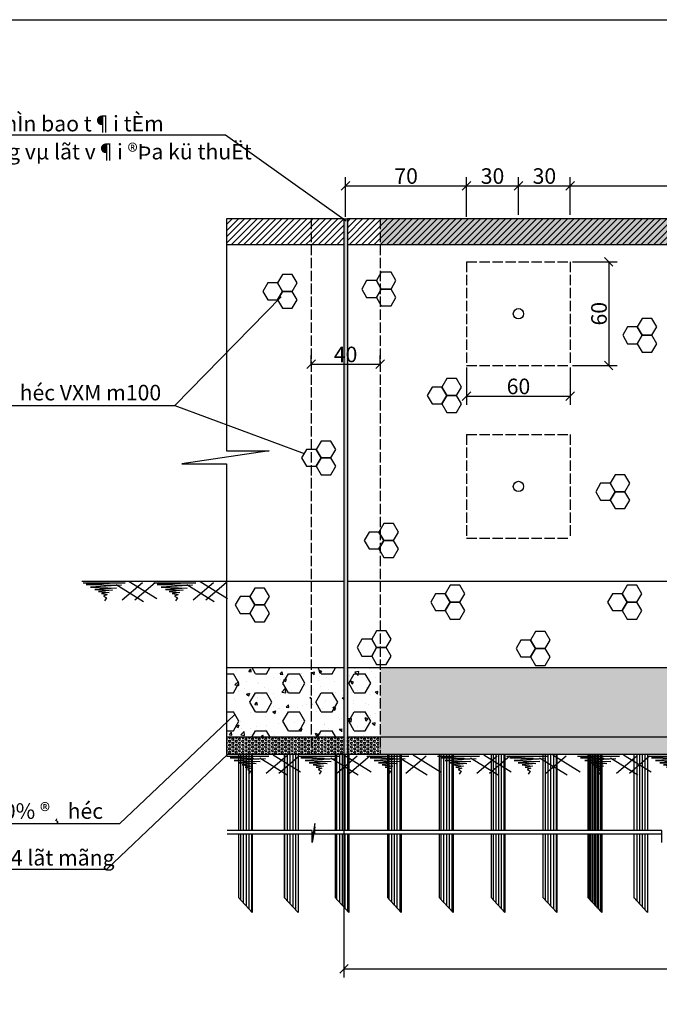
# Model space of a CAD drawing. Extents: x 370 to 2559, y -1454 to 2536.
# Drawn here: x 1140 to 1510, y 392 to 962 of the extents above; entities that cross this region are included whole.
import ezdxf

# ---------------------------------------------------------------- set-up
doc = ezdxf.new("R2010")
doc.units = 0
doc.linetypes.add('ACAD_ISO02W100', pattern=[15, 12, -3])
doc.layers.get('0').update_dxf_attribs({"linetype": 'CONTINUOUS'})
doc.layers.get('DEFPOINTS').update_dxf_attribs({"linetype": 'CONTINUOUS'})
doc.layers.add('TOVL', color=9, linetype='CONTINUOUS')
doc.styles.add('70', font='VNARIAL.ttf', dxfattribs={"height": 2})
doc.styles.add('71', font='VNARIAL.ttf', dxfattribs={"height": 9})
doc.dimstyles.new('71', dxfattribs={"dimtxt": 9, "dimasz": 5, "dimexe": 5, "dimexo": 1.2, "dimgap": 1, "dimtad": 1, "dimdec": 4, "dimdsep": 46, "dimlunit": 6, "dimtxsty": '71', "dimblk1": 'OBLIQUE', "dimblk2": 'OBLIQUE', "dimsah": 1, "dimcen": 2.5, "dimadec": 0, "dimazin": 0, "dimtfac": 1, "dimtdec": 4, "dimtmove": 0, "dimatfit": 3, "dimldrblk": 'OBLIQUE', "dimfxl": 0, "dimtolj": 1, "dimtzin": 0, "dimarcsym": 0})
pattern_1 = [(90, (536.1015, 0), (-1.5875, 1e-16), [])]
pattern_2 = [(140, (0, 0), (1.59391, 18.21847), [1.905, -20.955]), (85, (0, 0), (-19.10566, -3.52428), [1.524, -16.764]), (190.451, (0.133, 1.518), (-17.51167, 14.69425), [1.619, -17.809]), (136.1842, (-5.08, 3e-16), (4.20423, 27.1079), [2.8575, -31.4325]), (186.6356, (-4.73, 2.26), (-24.74256, 23.74042), [2.4285, -26.7135]), (81.184, (-5.08, 3e-16), (-24.7425, 23.74046), [2.286, -25.146]), (111, (-3.81, 2.54), (10.22655, 15.16149), [1.905, -20.955]), (56, (-3.81, 2.54), (-18.4188, 6.1802), [1.524, -16.764]), (161.4514, (-2.958, 3.803), (-8.19229, 21.34165), [1.619, -17.809]), (127.5, (0, 0), (-8.455504, 0.30886), [0, -16.5608, 0, -17.018, 0, -16.8275]), (97.5, (0, 0), (-10.018057, 6.681966), [0, -9.7028, 0, -16.1798, 0, -6.4135]), (57.5, (-3e-16, -5.664), (0.572874, 13.55906), [0, -6.35, 0, -19.812, 0, -26.289]), (47.5, (-5e-16, -8.204), (-2.54265, 14.81292), [0, -8.255, 0, -13.1572, 0, -18.669])]

# ---------------------------------------------------------------- blocks, each defined once
blk = doc.blocks.new('_OBLIQUE')
at = {"color": 0, "linetype": 'ByBlock'}
blk.add_line((-0.5, -0.5), (0.5, 0.5), dxfattribs=at)
blk = doc.blocks.new('*D137')
at = {"color": 0, "linetype": 'ByBlock'}
for p, q in [((1459.72, 821.34), (1485.71, 821.34)), ((1480.71, 821.34), (1480.71, 761.34)), ((1459.72, 761.34), (1485.71, 761.34))]:
    blk.add_line(p, q, dxfattribs=at)
at = {"layer": 'DEFPOINTS', "color": 0, "linetype": 'ByBlock'}
for p in [(1458.52, 821.34), (1458.52, 761.34), (1480.71, 761.34)]:
    blk.add_point(p, dxfattribs=at)
at = {"color": 0, "linetype": 'ByBlock', "xscale": 5, "yscale": 5, "zscale": 5}
for p, rotation in [((1480.71, 821.34), 90), ((1480.71, 761.34), 270)]:
    blk.add_blockref('_OBLIQUE', p, dxfattribs=dict(at, rotation=rotation))
at = {"color": 0, "linetype": 'ByBlock', "insert": (1475.12, 791.34), "char_height": 9, "attachment_point": 5, "rotation": 90, "style": '71'}
blk.add_mtext('\\A1;60', dxfattribs=at)
blk = doc.blocks.new('*D138')
at = {"color": 0, "linetype": 'ByBlock'}
for p, q in [((1398.52, 760.14), (1398.52, 738.66)), ((1458.52, 760.14), (1458.52, 738.66)), ((1398.52, 743.66), (1458.52, 743.66))]:
    blk.add_line(p, q, dxfattribs=at)
at = {"layer": 'DEFPOINTS', "color": 0, "linetype": 'ByBlock'}
for p in [(1398.52, 761.34), (1458.52, 761.34), (1458.52, 743.66)]:
    blk.add_point(p, dxfattribs=at)
at = {"color": 0, "linetype": 'ByBlock', "xscale": 5, "yscale": 5, "zscale": 5, "rotation": 180}
blk.add_blockref('_OBLIQUE', (1398.52, 743.66), dxfattribs=at)
at = {"color": 0, "linetype": 'ByBlock', "xscale": 5, "yscale": 5, "zscale": 5}
blk.add_blockref('_OBLIQUE', (1458.52, 743.66), dxfattribs=at)
at = {"color": 0, "linetype": 'ByBlock', "insert": (1428.52, 749.25), "char_height": 9, "attachment_point": 5, "style": '71'}
blk.add_mtext('\\A1;60', dxfattribs=at)
blk = doc.blocks.new('*D136')
at = {"color": 0, "linetype": 'ByBlock'}
for p, q in [((1308.52, 762.23), (1308.52, 767.18)), ((1348.52, 762.23), (1348.52, 767.18)), ((1308.52, 762.18), (1348.52, 762.18))]:
    blk.add_line(p, q, dxfattribs=at)
at = {"layer": 'DEFPOINTS', "color": 0, "linetype": 'ByBlock'}
for p in [(1308.52, 761.03), (1348.52, 762.18), (1348.52, 761.03)]:
    blk.add_point(p, dxfattribs=at)
at = {"color": 0, "linetype": 'ByBlock', "xscale": 5, "yscale": 5, "zscale": 5, "rotation": 180}
blk.add_blockref('_OBLIQUE', (1308.52, 762.18), dxfattribs=at)
at = {"color": 0, "linetype": 'ByBlock', "xscale": 5, "yscale": 5, "zscale": 5}
blk.add_blockref('_OBLIQUE', (1348.52, 762.18), dxfattribs=at)
at = {"color": 0, "linetype": 'ByBlock', "insert": (1328.52, 767.77), "char_height": 9, "attachment_point": 5, "style": '71'}
blk.add_mtext('\\A1;40', dxfattribs=at)
blk = doc.blocks.new('*D135')
at = {"color": 0, "linetype": 'ByBlock'}
for p, q in [((1328.52, 847.44), (1328.52, 870.43)), ((1398.52, 847.44), (1398.52, 870.43)), ((1328.52, 865.43), (1398.52, 865.43))]:
    blk.add_line(p, q, dxfattribs=at)
at = {"layer": 'DEFPOINTS', "color": 0, "linetype": 'ByBlock'}
for p in [(1398.52, 865.43), (1328.52, 846.24), (1398.52, 846.24)]:
    blk.add_point(p, dxfattribs=at)
at = {"color": 0, "linetype": 'ByBlock', "xscale": 5, "yscale": 5, "zscale": 5, "rotation": 180}
blk.add_blockref('_OBLIQUE', (1328.52, 865.43), dxfattribs=at)
at = {"color": 0, "linetype": 'ByBlock', "xscale": 5, "yscale": 5, "zscale": 5}
blk.add_blockref('_OBLIQUE', (1398.52, 865.43), dxfattribs=at)
at = {"color": 0, "linetype": 'ByBlock', "insert": (1363.52, 871.02), "char_height": 9, "attachment_point": 5, "style": '71'}
blk.add_mtext('\\A1;70', dxfattribs=at)
blk = doc.blocks.new('*D139')
at = {"color": 0, "linetype": 'ByBlock'}
for p, q in [((1398.52, 848.64), (1398.52, 870.43)), ((1428.52, 848.64), (1428.52, 870.43)), ((1398.52, 865.43), (1428.52, 865.43))]:
    blk.add_line(p, q, dxfattribs=at)
at = {"layer": 'DEFPOINTS', "color": 0, "linetype": 'ByBlock'}
for p in [(1428.52, 865.43), (1398.52, 847.44), (1428.52, 847.44)]:
    blk.add_point(p, dxfattribs=at)
at = {"color": 0, "linetype": 'ByBlock', "xscale": 5, "yscale": 5, "zscale": 5, "rotation": 180}
blk.add_blockref('_OBLIQUE', (1398.52, 865.43), dxfattribs=at)
at = {"color": 0, "linetype": 'ByBlock', "xscale": 5, "yscale": 5, "zscale": 5}
blk.add_blockref('_OBLIQUE', (1428.52, 865.43), dxfattribs=at)
at = {"color": 0, "linetype": 'ByBlock', "insert": (1413.52, 871.03), "char_height": 9, "attachment_point": 5, "style": '71'}
blk.add_mtext('\\A1;30', dxfattribs=at)
blk = doc.blocks.new('*D140')
at = {"color": 0, "linetype": 'ByBlock'}
for p, q in [((1428.52, 848.64), (1428.52, 870.43)), ((1458.52, 848.64), (1458.52, 870.43)), ((1428.52, 865.43), (1458.52, 865.43))]:
    blk.add_line(p, q, dxfattribs=at)
at = {"layer": 'DEFPOINTS', "color": 0, "linetype": 'ByBlock'}
for p in [(1458.52, 865.43), (1428.52, 847.44), (1458.52, 847.44)]:
    blk.add_point(p, dxfattribs=at)
at = {"color": 0, "linetype": 'ByBlock', "xscale": 5, "yscale": 5, "zscale": 5, "rotation": 180}
blk.add_blockref('_OBLIQUE', (1428.52, 865.43), dxfattribs=at)
at = {"color": 0, "linetype": 'ByBlock', "xscale": 5, "yscale": 5, "zscale": 5}
blk.add_blockref('_OBLIQUE', (1458.52, 865.43), dxfattribs=at)
at = {"color": 0, "linetype": 'ByBlock', "insert": (1443.52, 871.03), "char_height": 9, "attachment_point": 5, "style": '71'}
blk.add_mtext('\\A1;30', dxfattribs=at)
blk = doc.blocks.new('*D129')
at = {"color": 0, "linetype": 'ByBlock'}
for p, q in [((1458.52, 849.84), (1458.52, 870.43)), ((1628.52, 849.84), (1628.52, 870.43)), ((1458.52, 865.43), (1628.52, 865.43))]:
    blk.add_line(p, q, dxfattribs=at)
at = {"layer": 'DEFPOINTS', "color": 0, "linetype": 'ByBlock'}
for p in [(1628.52, 865.43), (1458.52, 848.64), (1628.52, 848.64)]:
    blk.add_point(p, dxfattribs=at)
at = {"color": 0, "linetype": 'ByBlock', "xscale": 5, "yscale": 5, "zscale": 5, "rotation": 180}
blk.add_blockref('_OBLIQUE', (1458.52, 865.43), dxfattribs=at)
at = {"color": 0, "linetype": 'ByBlock', "xscale": 5, "yscale": 5, "zscale": 5}
blk.add_blockref('_OBLIQUE', (1628.52, 865.43), dxfattribs=at)
at = {"color": 0, "linetype": 'ByBlock', "insert": (1543.52, 871.02), "char_height": 9, "attachment_point": 5, "style": '71'}
blk.add_mtext('\\A1;170', dxfattribs=at)
blk = doc.blocks.new('*D118')
at = {"color": 0, "linetype": 'ByBlock'}
for p, q in [((1327.58, 550.4), (1327.58, 407.15)), ((2288.23, 550.4), (2288.23, 407.15)), ((1327.58, 412.15), (2288.23, 412.15))]:
    blk.add_line(p, q, dxfattribs=at)
at = {"layer": 'DEFPOINTS', "color": 0, "linetype": 'ByBlock'}
for p in [(1327.58, 551.6), (2288.23, 551.6), (2288.23, 412.15)]:
    blk.add_point(p, dxfattribs=at)
at = {"color": 0, "linetype": 'ByBlock', "xscale": 5, "yscale": 5, "zscale": 5, "rotation": 180}
blk.add_blockref('_OBLIQUE', (1327.58, 412.15), dxfattribs=at)
at = {"color": 0, "linetype": 'ByBlock', "xscale": 5, "yscale": 5, "zscale": 5}
blk.add_blockref('_OBLIQUE', (2288.23, 412.15), dxfattribs=at)
at = {"color": 0, "linetype": 'ByBlock', "insert": (1807.91, 417.8), "char_height": 9, "attachment_point": 5, "style": '71'}
blk.add_mtext('\\A1;2000/2=1000', dxfattribs=at)

msp = doc.modelspace()

# ---------------------------------------------------------------- hatches: boundary and pattern name
at = {"layer": 'TOVL'}
h = msp.add_hatch(dxfattribs=at)
h.set_pattern_fill('ANSI31', color=256, scale=0.8, style=0)
h.paths.add_polyline_path([(1308.51526, 831.23948), (1308.51526, 846.23948), (1259.67577, 846.23948), (1259.67577, 831.23948)])
h = msp.add_hatch(dxfattribs=at)
h.set_pattern_fill('ANSI31', color=256, scale=0.8, style=0)
h.paths.add_polyline_path([(1308.51526, 846.23948), (1308.51526, 831.23948), (1327.51526, 831.23948), (1327.51526, 846.23948)])
h.paths.add_polyline_path([(1348.51526, 846.23948), (1329.51526, 846.23948), (1329.51526, 831.23948), (1348.51526, 831.23948)])
h = msp.add_hatch(color=0, dxfattribs=at)
h.paths.add_polyline_path([(1329.51526, 846.23948), (1327.51526, 846.23948), (1327.51526, 536.23948), (1329.51526, 536.23948)])
h.paths.add_polyline_path([(1319.65339, 774.61377), (1337.37713, 774.61377), (1337.37713, 760.92959), (1319.65339, 760.92959)], flags=9)
h = msp.add_hatch(dxfattribs=at)
h.set_pattern_fill('ANSI31', color=256, scale=0.8, style=0)
h.paths.add_polyline_path([(2288.22899, 831.23948), (2288.22899, 846.23948), (1348.51526, 846.23948), (1348.51526, 831.23948)])
h = msp.add_hatch(dxfattribs=at)
h.set_pattern_fill('AR-CONC', color=0, scale=0.2, style=0)
h.set_pattern_definition([(50, (0, 0), (36.43693, -3.1878), [3.81, -41.91]), (355, (0, 0), (-7.04857, 38.2113), [3.048, -33.528]), (100.451, (3.036, -0.266), (29.3885, 35.02334), [3.238, -35.618]), (46.1842, (0, 10.16), (54.2158, -8.4085), [5.715, -62.865]), (96.6356, (4.52, 9.46), (47.4808, 49.4851), [4.857, -53.427]), (351.184, (0, 10.16), (47.4809, 49.485), [4.572, -50.292]), (21, (5.08, 7.62), (30.32298, -20.4531), [3.81, -41.91]), (326, (5.08, 7.62), (12.3604, 36.8376), [3.048, -33.528]), (71.4514, (7.607, 5.916), (42.6833, 16.38457), [3.238, -35.618]), (37.5, (0, 0), (0.61772, 16.91101), [0, -33.1216, 0, -34.036, 0, -33.655]), (7.5, (0, 0), (13.36393, 20.03611), [0, -19.4056, 0, -32.3596, 0, -12.827]), (327.5, (-11.328, 0), (27.11812, -1.14575), [0, -12.7, 0, -39.624, 0, -52.578]), (317.5, (-16.408, 0), (29.62584, 5.0853), [0, -16.51, 0, -26.3144, 0, -37.338])])
h.paths.add_polyline_path([(2288.22899, 846.23948), (1348.51526, 846.23948), (1348.51526, 831.23948), (2288.22899, 831.23948)])
h = msp.add_hatch(dxfattribs=at)
h.set_pattern_fill('HEX', color=256, scale=2, style=0)
h.paths.add_polyline_path([(1259.67577, 546.23948), (1308.51526, 546.23948), (1308.51526, 586.23948), (1259.67577, 586.23948)])
h = msp.add_hatch(dxfattribs=at)
h.set_pattern_fill('AR-CONC', color=256, scale=0.1, style=0)
h.set_pattern_definition([(50, (0, 0), (18.21847, -1.59391), [1.905, -20.955]), (355, (0, 0), (-3.52428, 19.10566), [1.524, -16.764]), (100.451, (1.518, -0.133), (14.69425, 17.51167), [1.619, -17.809]), (46.1842, (0, 5.08), (27.1079, -4.20423), [2.8575, -31.4325]), (96.6356, (2.26, 4.73), (23.7404, 24.74256), [2.4285, -26.7135]), (351.184, (0, 5.08), (23.74046, 24.7425), [2.286, -25.146]), (21, (2.54, 3.81), (15.16149, -10.22655), [1.905, -20.955]), (326, (2.54, 3.81), (6.1802, 18.4188), [1.524, -16.764]), (71.4514, (3.803, 2.958), (21.34165, 8.19229), [1.619, -17.809]), (37.5, (0, 0), (0.30886, 8.455504), [0, -16.5608, 0, -17.018, 0, -16.8275]), (7.5, (0, 0), (6.681966, 10.01806), [0, -9.7028, 0, -16.1798, 0, -6.4135]), (327.5, (-5.664, 0), (13.55906, -0.572874), [0, -6.35, 0, -19.812, 0, -26.289]), (317.5, (-8.204, 0), (14.81292, 2.54265), [0, -8.255, 0, -13.1572, 0, -18.669])])
h.paths.add_polyline_path([(1259.67577, 586.23948), (1259.67577, 546.23948), (1308.51526, 546.23948), (1308.51526, 586.23948)])
h = msp.add_hatch(dxfattribs=at)
h.set_pattern_fill('AR-CONC', color=256, scale=0.1, angle=90, style=0)
h.set_pattern_definition(pattern_2)
h.paths.add_polyline_path([(1327.51526, 586.23948), (1308.51526, 586.23948), (1308.51526, 546.23948), (1327.51526, 546.23948)])
h.paths.add_polyline_path([(1329.51526, 546.23948), (1348.51526, 546.23948), (1348.51526, 586.23948), (1329.51526, 586.23948)])
h = msp.add_hatch(dxfattribs=at)
h.set_pattern_fill('HEX', color=256, scale=2, style=0)
h.paths.add_polyline_path([(1327.51526, 586.23948), (1308.51526, 586.23948), (1308.51526, 546.23948), (1327.51526, 546.23948)])
h.paths.add_polyline_path([(1348.51526, 586.23948), (1329.51526, 586.23948), (1329.51526, 546.23948), (1348.51526, 546.23948)])
h = msp.add_hatch(dxfattribs=at)
h.set_pattern_fill('AR-CONC', color=256, scale=0.1, angle=90, style=0)
h.set_pattern_definition(pattern_2)
h.paths.add_polyline_path([(2288.22899, 546.23948), (2288.22899, 586.23948), (2230.37136, 586.23948), (2230.03569, 585.6581), (2224.39503, 585.6581), (2224.05937, 586.23948), (1348.51526, 586.23948), (1348.51526, 546.23948)])
h = msp.add_hatch(dxfattribs=at)
h.set_pattern_fill('HEX', color=256, scale=2, style=0)
h.paths.add_polyline_path([(2288.22899, 546.23948), (2288.22899, 586.23948), (2230.37136, 586.23948), (2230.03569, 585.6581), (2224.39503, 585.6581), (2224.05937, 586.23948), (1348.51526, 586.23948), (1348.51526, 546.23948)])
h = msp.add_hatch(dxfattribs=at)
h.set_pattern_fill('HEX', color=256, scale=0.2, style=0)
h.paths.add_polyline_path([(1259.67577, 546.23948), (1259.67577, 536.23948), (1308.51526, 536.23948), (1308.51526, 546.23948)])
h = msp.add_hatch(dxfattribs=at)
h.set_pattern_fill('HEX', color=256, scale=0.2, style=0)
h.paths.add_polyline_path([(1327.51526, 536.23948), (1327.51526, 546.23948), (1308.51526, 546.23948), (1308.51526, 536.23948)])
h.paths.add_polyline_path([(1348.51526, 536.23948), (1348.51526, 546.23948), (1329.51526, 546.23948), (1329.51526, 536.23948)])
h = msp.add_hatch(dxfattribs=at)
h.set_pattern_fill('HEX', color=256, scale=0.2, style=0)
h.paths.add_polyline_path([(2288.22899, 536.23948), (2288.22899, 546.23948), (1348.51526, 546.23948), (1348.51526, 536.23948)])
h = msp.add_hatch(dxfattribs=at)
h.set_pattern_fill('LINE', color=256, scale=0.5, angle=90, style=0)
h.set_pattern_definition(pattern_1)
h.paths.add_polyline_path([(1274.51014, 536.23948), (1266.51014, 536.23948), (1266.51014, 492.15628), (1274.51014, 492.15628)])
h.paths.add_polyline_path([(1274.51014, 490.04874), (1266.51014, 490.04874), (1266.51014, 453.29477), (1274.51014, 444.6599)])
h.paths.add_polyline_path([(1301.04168, 536.23948), (1293.04168, 536.23948), (1293.04168, 492.15628), (1301.04168, 492.15628)])
h.paths.add_polyline_path([(1301.04168, 490.04874), (1293.04168, 490.04874), (1293.04168, 453.29477), (1301.04168, 444.6599)])
h.paths.add_polyline_path([(1330.46596, 536.23948), (1322.46596, 536.23948), (1322.46596, 492.15628), (1330.46596, 492.15628)])
h.paths.add_polyline_path([(1330.46596, 490.04874), (1322.46596, 490.04874), (1322.46596, 453.29477), (1330.46596, 444.6599)])
h.paths.add_polyline_path([(1360.70014, 536.23948), (1352.70014, 536.23948), (1352.70014, 492.15628), (1360.70014, 492.15628)])
h.paths.add_polyline_path([(1360.70014, 490.04874), (1352.70014, 490.04874), (1352.70014, 453.29477), (1360.70014, 444.6599)])
h.paths.add_polyline_path([(1390.70014, 536.23948), (1382.70014, 536.23948), (1382.70014, 492.15628), (1390.70014, 492.15628)])
h.paths.add_polyline_path([(1390.70014, 490.04874), (1382.70014, 490.04874), (1382.70014, 453.29477), (1390.70014, 444.6599)])
h.paths.add_polyline_path([(1420.70014, 490.04874), (1412.70014, 490.04874), (1412.70014, 453.29477), (1420.70014, 444.6599)])
h.paths.add_polyline_path([(1450.70014, 536.23948), (1442.70014, 536.23948), (1442.70014, 492.15628), (1450.70014, 492.15628)])
h.paths.add_polyline_path([(1450.70014, 490.04874), (1442.70014, 490.04874), (1442.70014, 453.29477), (1450.70014, 444.6599)])
h.paths.add_polyline_path([(1476.70014, 536.23948), (1468.70014, 536.23948), (1468.70014, 492.15628), (1476.70014, 492.15628)])
h.paths.add_polyline_path([(1476.70014, 490.04874), (1468.70014, 490.04874), (1468.70014, 453.29477), (1476.70014, 444.6599)])
h = msp.add_hatch(dxfattribs=at)
h.set_pattern_fill('LINE', color=256, scale=0.5, angle=90, style=0)
h.set_pattern_definition(pattern_1)
h.paths.add_polyline_path([(1420.70014, 536.23948), (1412.70014, 536.23948), (1412.70014, 492.15628), (1420.70014, 492.15628)])
h = msp.add_hatch(dxfattribs=at)
h.set_pattern_fill('LINE', color=256, scale=0.5, angle=90, style=0)
h.set_pattern_definition([(90, (738.2915, 0), (-1.5875, 1e-16), [])])
h.paths.add_polyline_path([(1476.70014, 536.23948), (1468.70014, 536.23948), (1468.70014, 492.15628), (1476.70014, 492.15628)])
h.paths.add_polyline_path([(1476.70014, 490.04874), (1468.70014, 490.04874), (1468.70014, 453.29477), (1476.70014, 444.6599)])
h.paths.add_polyline_path([(1503.23168, 536.23948), (1495.23168, 536.23948), (1495.23168, 492.15628), (1503.23168, 492.15628)])
h.paths.add_polyline_path([(1503.23168, 490.04874), (1495.23168, 490.04874), (1495.23168, 453.29477), (1503.23168, 444.6599)])
h.paths.add_polyline_path([(1532.65596, 536.23948), (1524.65596, 536.23948), (1524.65596, 492.15628), (1532.65596, 492.15628)])
h.paths.add_polyline_path([(1532.65596, 490.04874), (1524.65596, 490.04874), (1524.65596, 453.29477), (1532.65596, 444.6599)])
h.paths.add_polyline_path([(1562.89014, 536.23948), (1554.89014, 536.23948), (1554.89014, 492.15628), (1562.89014, 492.15628)])
h.paths.add_polyline_path([(1562.89014, 490.04874), (1554.89014, 490.04874), (1554.89014, 453.29477), (1562.89014, 444.6599)])
h.paths.add_polyline_path([(1592.89014, 536.23948), (1584.89014, 536.23948), (1584.89014, 492.15628), (1592.89014, 492.15628)])
h.paths.add_polyline_path([(1592.89014, 490.04874), (1584.89014, 490.04874), (1584.89014, 453.29477), (1592.89014, 444.6599)])
h.paths.add_polyline_path([(1622.89014, 490.04874), (1614.89014, 490.04874), (1614.89014, 453.29477), (1622.89014, 444.6599)])
h.paths.add_polyline_path([(1652.89014, 536.23948), (1644.89014, 536.23948), (1644.89014, 492.15628), (1652.89014, 492.15628)])
h.paths.add_polyline_path([(1652.89014, 490.04874), (1644.89014, 490.04874), (1644.89014, 453.29477), (1652.89014, 444.6599)])
h.paths.add_polyline_path([(1678.89014, 536.23948), (1670.89014, 536.23948), (1670.89014, 492.15628), (1678.89014, 492.15628)])
h.paths.add_polyline_path([(1678.89014, 490.04874), (1670.89014, 490.04874), (1670.89014, 453.29477), (1678.89014, 444.6599)])

# ---------------------------------------------------------------- linework, layer by layer
at = {"color": 3}
for p, q in [((1266.51014, 536.23948), (1266.51014, 492.15628)), ((1274.51014, 536.23948), (1274.51014, 492.15628)), ((1293.04168, 536.23948), (1293.04168, 492.15628)), ((1301.04168, 536.23948), (1301.04168, 492.15628)), ((1322.46596, 536.23948), (1322.46596, 492.15628)), ((1330.46596, 536.23948), (1330.46596, 492.15628)), ((1352.70014, 536.23948), (1352.70014, 492.15628)), ((1360.70014, 536.23948), (1360.70014, 492.15628)), ((1382.70014, 536.23948), (1382.70014, 492.15628)), ((1390.70014, 536.23948), (1390.70014, 492.15628)), ((1412.70014, 536.23948), (1412.70014, 492.15628)), ((1420.70014, 536.23948), (1420.70014, 492.15628)), ((1442.70014, 536.23948), (1442.70014, 492.15628)), ((1450.70014, 536.23948), (1450.70014, 492.15628)), ((1468.70014, 536.23948), (1468.70014, 492.15628)), ((1468.70014, 536.23948), (1468.70014, 492.15628)), ((1476.70014, 536.23948), (1476.70014, 492.15628)), ((1476.70014, 536.23948), (1476.70014, 492.15628)), ((1495.23168, 536.23948), (1495.23168, 492.15628)), ((1503.23168, 536.23948), (1503.23168, 492.15628)), ((1266.51014, 490.04874), (1266.51014, 453.29477)), ((1274.51014, 490.04874), (1274.51014, 444.6599)), ((1293.04168, 490.04874), (1293.04168, 453.29477)), ((1301.04168, 490.04874), (1301.04168, 444.6599)), ((1322.46596, 490.04874), (1322.46596, 453.29477)), ((1330.46596, 490.04874), (1330.46596, 444.6599)), ((1352.70014, 490.04874), (1352.70014, 453.29477)), ((1360.70014, 490.04874), (1360.70014, 444.6599)), ((1382.70014, 490.04874), (1382.70014, 453.29477)), ((1390.70014, 490.04874), (1390.70014, 444.6599)), ((1412.70014, 490.04874), (1412.70014, 453.29477)), ((1420.70014, 490.04874), (1420.70014, 444.6599)), ((1442.70014, 490.04874), (1442.70014, 453.29477)), ((1450.70014, 490.04874), (1450.70014, 444.6599)), ((1468.70014, 490.04874), (1468.70014, 453.29477)), ((1468.70014, 490.04874), (1468.70014, 453.29477)), ((1476.70014, 490.04874), (1476.70014, 444.6599)), ((1476.70014, 490.04874), (1476.70014, 444.6599)), ((1495.23168, 490.04874), (1495.23168, 453.29477)), ((1503.23168, 490.04874), (1503.23168, 444.6599)), ((1266.51014, 453.29477), (1274.51014, 444.6599)), ((1293.04168, 453.29477), (1301.04168, 444.6599)), ((1322.46596, 453.29477), (1330.46596, 444.6599)), ((1352.70014, 453.29477), (1360.70014, 444.6599)), ((1382.70014, 453.29477), (1390.70014, 444.6599)), ((1412.70014, 453.29477), (1420.70014, 444.6599)), ((1442.70014, 453.29477), (1450.70014, 444.6599)), ((1468.70014, 453.29477), (1476.70014, 444.6599)), ((1468.70014, 453.29477), (1476.70014, 444.6599)), ((1495.23168, 453.29477), (1503.23168, 444.6599))]:
    msp.add_line(p, q, dxfattribs=at)
at = {"color": 10}
msp.add_lwpolyline([(2557.55105, -178.45314), (371.45403, -178.45314), (371.45403, 961.54686), (2557.55105, 961.54686)], close=True, dxfattribs=at)
at = {"color": 8}
for points in [[(1424.29216, 492.15628), (1310.73407, 492.15628), (1310.73407, 496.20734), (1309.25887, 487.2459)], [(1309.25887, 487.2459), (1309.25887, 492.15628), (1259.94374, 492.15628)], [(1424.29216, 490.04874), (1310.73407, 490.04874), (1310.73407, 494.0998), (1309.25887, 485.13836)], [(1511.44887, 487.2459), (1511.44887, 492.15628), (1398.99718, 492.15628)], [(1309.25887, 485.13836), (1309.25887, 490.04874), (1259.94374, 490.04874)], [(1511.44887, 485.13836), (1511.44887, 490.04874), (1398.99718, 490.04874)]]:
    msp.add_lwpolyline(points, dxfattribs=at)
at = {"layer": 'TOVL', "color": 0}
for p, q in [((1077.58264, 894.93362), (1259.10559, 894.93362)), ((1259.10559, 894.93362), (1328.79241, 845.03958)), ((1327.51526, 846.23948), (1329.51526, 846.23948)), ((1229.68374, 738.25481), (1291.20371, 801.05115)), ((1096.23972, 738.25481), (1229.68374, 738.25481)), ((1229.68374, 738.25481), (1304.46277, 710.31797)), ((1197.69159, 495.99924), (1264.23719, 559.15796)), ((1190.44881, 469.83547), (1260.12161, 536.23948)), ((1197.69159, 495.99924), (1008.47764, 495.99924)), ((1096.11261, 469.83547), (1190.44881, 469.83547))]:
    msp.add_line(p, q, dxfattribs=at)
at = {"layer": 'TOVL', "color": 2}
for p, q in [((1327.51526, 846.23948), (1259.67577, 846.23948)), ((2288.22899, 846.23948), (1329.51526, 846.23948))]:
    msp.add_line(p, q, dxfattribs=at)
at = {"layer": 'TOVL', "color": 7, "linetype": 'ACAD_ISO02W100', "ltscale": 0.5}
for p, q in [((1308.51526, 846.23948), (1308.51526, 536.23948)), ((1348.51526, 846.23948), (1348.51526, 536.23948))]:
    msp.add_line(p, q, dxfattribs=at)
at = {"layer": 'TOVL', "color": 4}
for p, q in [((1327.51526, 846.23948), (1327.51526, 536.23948)), ((1329.51526, 846.23948), (1329.51526, 536.23948)), ((1327.51526, 831.23948), (1259.67577, 831.23948)), ((2288.22899, 831.23948), (1329.51526, 831.23948)), ((1327.51526, 636.23948), (1175.94709, 636.23948)), ((2377.53639, 636.23948), (1329.51526, 636.23948)), ((1327.51526, 586.23948), (1259.67577, 586.23948)), ((2288.22899, 586.23948), (1329.51526, 586.23948)), ((1327.51526, 546.23948), (1259.67577, 546.23948)), ((2288.22899, 546.23948), (1329.51526, 546.23948)), ((2288.22899, 536.23948), (1259.67577, 536.23948))]:
    msp.add_line(p, q, dxfattribs=at)
at = {"layer": 'TOVL', "color": 3, "linetype": 'ACAD_ISO02W100', "ltscale": 0.5}
for p, q in [((1398.51526, 821.33779), (1398.51526, 761.33779)), ((1398.51526, 821.33779), (1458.51526, 821.33779)), ((1458.51526, 821.33779), (1458.51526, 761.33779)), ((1398.51526, 761.33779), (1458.51526, 761.33779)), ((1398.51526, 721.33779), (1458.51526, 721.33779)), ((1398.51526, 721.33779), (1398.51526, 661.33779)), ((1458.51526, 721.33779), (1458.51526, 661.33779)), ((1398.51526, 661.33779), (1458.51526, 661.33779))]:
    msp.add_line(p, q, dxfattribs=at)
at = {"layer": 'TOVL'}
for p, q in [((1195.72814, 634.52231), (1211.58901, 624.69026)), ((1211.04208, 635.4782), (1199.28316, 625.5096)), ((1203.38512, 636.29754), (1219.24599, 626.46549)), ((1218.4256, 635.4782), (1206.66668, 625.5096)), ((1236.68871, 634.52231), (1252.54958, 624.69026)), ((1252.00265, 635.4782), (1240.24373, 625.5096)), ((1244.34569, 636.29754), (1260.20656, 626.46549)), ((1259.38617, 635.4782), (1247.62725, 625.5096)), ((1286.57381, 535.93454), (1302.43468, 526.10249)), ((1327.53438, 535.93454), (1343.39525, 526.10249)), ((1367.53539, 535.93454), (1383.39626, 526.10249)), ((1408.49596, 535.93454), (1424.35683, 526.10249)), ((1448.42415, 535.93454), (1464.28502, 526.10249)), ((1476.70014, 536.23948), (1476.70014, 496.59465)), ((1489.38472, 535.93454), (1505.24559, 526.10249)), ((1278.91683, 534.15931), (1294.7777, 524.32726)), ((1294.23077, 535.1152), (1282.47185, 525.1466)), ((1301.61429, 535.1152), (1289.85537, 525.1466)), ((1319.8774, 534.15931), (1335.73827, 524.32726)), ((1335.19134, 535.1152), (1323.43242, 525.1466)), ((1342.57486, 535.1152), (1330.81593, 525.1466)), ((1359.87841, 534.15931), (1375.73928, 524.32726)), ((1375.19235, 535.1152), (1363.43343, 525.1466)), ((1400.83898, 534.15931), (1416.69985, 524.32726)), ((1416.15292, 535.1152), (1404.394, 525.1466)), ((1423.53643, 535.1152), (1411.77751, 525.1466)), ((1440.76717, 534.15931), (1456.62804, 524.32726)), ((1456.08111, 535.1152), (1444.32219, 525.1466)), ((1481.72774, 534.15931), (1497.58861, 524.32726)), ((1497.04168, 535.1152), (1485.28276, 525.1466)), ((1504.4252, 535.1152), (1492.66628, 525.1466))]:
    msp.add_line(p, q, dxfattribs=at)
for points in [[(1259.67577, 846.23948), (1259.67577, 711.99514), (1284.23745, 711.99514), (1233.70878, 704.33855)], [(1233.70878, 704.33855), (1259.67577, 704.33855), (1259.67577, 536.23948)], [(1176.62978, 635.58617), (1200.93767, 635.58617), (1178.49876, 634.57234), (1198.91456, 634.11156), (1180.92097, 633.07481), (1195.91564, 632.49882), (1183.34319, 631.69246), (1193.60877, 631.23168), (1185.53471, 630.5405), (1191.64793, 629.84933), (1187.26487, 629.27335), (1190.60983, 628.69737), (1188.53365, 627.891), (1190.26381, 626.85424), (1189.11037, 625.1263)], [(1217.59035, 635.58617), (1241.89824, 635.58617), (1219.45933, 634.57234), (1239.87513, 634.11156), (1221.88154, 633.07481), (1236.87621, 632.49882), (1224.30376, 631.69246), (1234.56933, 631.23168), (1226.49528, 630.5405), (1232.6085, 629.84933), (1228.22544, 629.27335), (1231.57039, 628.69737), (1229.49422, 627.891), (1231.22438, 626.85424), (1230.07094, 625.1263)], [(1259.81847, 535.22316), (1284.12636, 535.22316), (1261.68745, 534.20934), (1282.10325, 533.74856), (1264.10966, 532.7118), (1279.10433, 532.13582), (1266.53188, 531.32946), (1276.79745, 530.86867), (1268.7234, 530.1775), (1274.83662, 529.48633), (1270.45356, 528.91034), (1273.79851, 528.33437), (1271.72234, 527.528), (1273.4525, 526.49124), (1272.29906, 524.7633)], [(1300.77904, 535.22316), (1325.08693, 535.22316), (1302.64802, 534.20934), (1323.06382, 533.74856), (1305.07023, 532.7118), (1320.06489, 532.13582), (1307.49245, 531.32946), (1317.75802, 530.86867), (1309.68397, 530.1775), (1315.79719, 529.48633), (1311.41413, 528.91034), (1314.75908, 528.33437), (1312.68291, 527.528), (1314.41307, 526.49124), (1313.25963, 524.7633)], [(1340.78005, 535.22316), (1365.08794, 535.22316), (1342.64903, 534.20934), (1363.06483, 533.74856), (1345.07124, 532.7118), (1360.0659, 532.13582), (1347.49346, 531.32946), (1357.75903, 530.86867), (1349.68498, 530.1775), (1355.79819, 529.48633), (1351.41514, 528.91034), (1354.76009, 528.33437), (1352.68392, 527.528), (1354.41407, 526.49124), (1353.26064, 524.7633)], [(1381.74062, 535.22316), (1406.04851, 535.22316), (1383.6096, 534.20934), (1404.0254, 533.74856), (1386.03181, 532.7118), (1401.02647, 532.13582), (1388.45403, 531.32946), (1398.7196, 530.86867), (1390.64555, 530.1775), (1396.75876, 529.48633), (1392.3757, 528.91034), (1395.72066, 528.33437), (1393.64449, 527.528), (1395.37464, 526.49124), (1394.22121, 524.7633)], [(1421.66881, 535.22316), (1445.9767, 535.22316), (1423.53779, 534.20934), (1443.95359, 533.74856), (1425.96, 532.7118), (1440.95467, 532.13582), (1428.38222, 531.32946), (1438.64779, 530.86867), (1430.57374, 530.1775), (1436.68696, 529.48633), (1432.3039, 528.91034), (1435.64886, 528.33437), (1433.57268, 527.528), (1435.30284, 526.49124), (1434.1494, 524.7633)], [(1462.62938, 535.22316), (1486.93727, 535.22316), (1464.49836, 534.20934), (1484.91416, 533.74856), (1466.92057, 532.7118), (1481.91524, 532.13582), (1469.34279, 531.32946), (1479.60836, 530.86867), (1471.53431, 530.1775), (1477.64753, 529.48633), (1473.26447, 528.91034), (1476.60942, 528.33437), (1474.53325, 527.528), (1476.26341, 526.49124), (1475.10997, 524.7633)], [(1503.55879, 535.22316), (1527.86668, 535.22316), (1505.42777, 534.20934), (1525.84357, 533.74856), (1507.84998, 532.7118), (1522.84464, 532.13582), (1510.2722, 531.32946), (1520.53777, 530.86867), (1512.46372, 530.1775), (1518.57693, 529.48633), (1514.19388, 528.91034), (1517.53883, 528.33437), (1515.46266, 527.528), (1517.19281, 526.49124), (1516.03938, 524.7633)]]:
    msp.add_lwpolyline(points, dxfattribs=at)
for points in [[(1357.60308, 810.49918), (1354.78275, 815.38414), (1349.14209, 815.38414), (1346.32176, 810.49918), (1349.14209, 805.61423), (1354.78275, 805.61423)], [(1300.3999, 809.16678), (1297.57957, 814.05174), (1291.93892, 814.05174), (1289.11859, 809.16678), (1291.93892, 804.28183), (1297.57957, 804.28183)], [(1349.14209, 805.61423), (1346.32176, 810.49918), (1340.6811, 810.49918), (1337.86077, 805.61423), (1340.6811, 800.72928), (1346.32176, 800.72928)], [(1291.93892, 804.28183), (1289.11859, 809.16678), (1283.47793, 809.16678), (1280.6576, 804.28183), (1283.47793, 799.39688), (1289.11859, 799.39688)], [(1300.3999, 799.39688), (1297.57957, 804.28183), (1291.93892, 804.28183), (1289.11859, 799.39688), (1291.93892, 794.51192), (1297.57957, 794.51192)], [(1357.60308, 800.72928), (1354.78275, 805.61423), (1349.14209, 805.61423), (1346.32176, 800.72928), (1349.14209, 795.84432), (1354.78275, 795.84432)], [(1508.55145, 783.76436), (1505.73112, 788.64931), (1500.09047, 788.64931), (1497.27014, 783.76436), (1500.09047, 778.8794), (1505.73112, 778.8794)], [(1500.09047, 778.8794), (1497.27014, 783.76436), (1491.62948, 783.76436), (1488.80915, 778.8794), (1491.62948, 773.99445), (1497.27014, 773.99445)], [(1508.55145, 773.99445), (1505.73112, 778.8794), (1500.09047, 778.8794), (1497.27014, 773.99445), (1500.09047, 769.1095), (1505.73112, 769.1095)], [(1395.52607, 748.86055), (1392.70574, 753.74551), (1387.06508, 753.74551), (1384.24475, 748.86055), (1387.06508, 743.9756), (1392.70574, 743.9756)], [(1387.06508, 743.9756), (1384.24475, 748.86055), (1378.6041, 748.86055), (1375.78377, 743.9756), (1378.6041, 739.09065), (1384.24475, 739.09065)], [(1395.52607, 739.09065), (1392.70574, 743.9756), (1387.06508, 743.9756), (1384.24475, 739.09065), (1387.06508, 734.20569), (1392.70574, 734.20569)], [(1314.33392, 707.8755), (1311.51359, 712.76045), (1305.87294, 712.76045), (1303.05261, 707.8755), (1305.87294, 702.99054), (1311.51359, 702.99054)], [(1322.79491, 712.76045), (1319.97458, 717.6454), (1314.33392, 717.6454), (1311.51359, 712.76045), (1314.33392, 707.8755), (1319.97458, 707.8755)], [(1322.79491, 702.99054), (1319.97458, 707.8755), (1314.33392, 707.8755), (1311.51359, 702.99054), (1314.33392, 698.10559), (1319.97458, 698.10559)], [(1492.93611, 693.163), (1490.11578, 698.04795), (1484.47512, 698.04795), (1481.65479, 693.163), (1484.47512, 688.27805), (1490.11578, 688.27805)], [(1484.47512, 688.27805), (1481.65479, 693.163), (1476.01413, 693.163), (1473.1938, 688.27805), (1476.01413, 683.39309), (1481.65479, 683.39309)], [(1492.93611, 683.39309), (1490.11578, 688.27805), (1484.47512, 688.27805), (1481.65479, 683.39309), (1484.47512, 678.50814), (1490.11578, 678.50814)], [(1359.09026, 664.94291), (1356.26993, 669.82786), (1350.62927, 669.82786), (1347.80894, 664.94291), (1350.62927, 660.05796), (1356.26993, 660.05796)], [(1350.62927, 660.05796), (1347.80894, 664.94291), (1342.16828, 664.94291), (1339.34795, 660.05796), (1342.16828, 655.173), (1347.80894, 655.173)], [(1359.09026, 655.173), (1356.26993, 660.05796), (1350.62927, 660.05796), (1347.80894, 655.173), (1350.62927, 650.28805), (1356.26993, 650.28805)], [(1397.49147, 629.21781), (1394.67114, 634.10276), (1389.03048, 634.10276), (1386.21015, 629.21781), (1389.03048, 624.33286), (1394.67114, 624.33286)], [(1499.8173, 629.21781), (1496.99697, 634.10276), (1491.35632, 634.10276), (1488.53599, 629.21781), (1491.35632, 624.33286), (1496.99697, 624.33286)], [(1275.93101, 622.75675), (1273.11068, 627.6417), (1267.47002, 627.6417), (1264.64969, 622.75675), (1267.47002, 617.8718), (1273.11068, 617.8718)], [(1284.392, 627.6417), (1281.57167, 632.52666), (1275.93101, 632.52666), (1273.11068, 627.6417), (1275.93101, 622.75675), (1281.57167, 622.75675)], [(1389.03048, 624.33286), (1386.21015, 629.21781), (1380.56949, 629.21781), (1377.74917, 624.33286), (1380.56949, 619.4479), (1386.21015, 619.4479)], [(1491.35632, 624.33286), (1488.53599, 629.21781), (1482.89533, 629.21781), (1480.075, 624.33286), (1482.89533, 619.4479), (1488.53599, 619.4479)], [(1284.392, 617.8718), (1281.57167, 622.75675), (1275.93101, 622.75675), (1273.11068, 617.8718), (1275.93101, 612.98684), (1281.57167, 612.98684)], [(1397.49147, 619.4479), (1394.67114, 624.33286), (1389.03048, 624.33286), (1386.21015, 619.4479), (1389.03048, 614.56295), (1394.67114, 614.56295)], [(1499.8173, 619.4479), (1496.99697, 624.33286), (1491.35632, 624.33286), (1488.53599, 619.4479), (1491.35632, 614.56295), (1496.99697, 614.56295)], [(1354.8819, 602.94935), (1352.06157, 607.8343), (1346.42091, 607.8343), (1343.60058, 602.94935), (1346.42091, 598.0644), (1352.06157, 598.0644)], [(1446.8401, 602.4008), (1444.01977, 607.28575), (1438.37911, 607.28575), (1435.55878, 602.4008), (1438.37911, 597.51585), (1444.01977, 597.51585)], [(1346.42091, 598.0644), (1343.60058, 602.94935), (1337.95992, 602.94935), (1335.13959, 598.0644), (1337.95992, 593.17944), (1343.60058, 593.17944)], [(1438.37911, 597.51585), (1435.55878, 602.4008), (1429.91813, 602.4008), (1427.0978, 597.51585), (1429.91813, 592.63089), (1435.55878, 592.63089)], [(1354.8819, 593.17944), (1352.06157, 598.0644), (1346.42091, 598.0644), (1343.60058, 593.17944), (1346.42091, 588.29449), (1352.06157, 588.29449)], [(1446.8401, 592.63089), (1444.01977, 597.51585), (1438.37911, 597.51585), (1435.55878, 592.63089), (1438.37911, 587.74594), (1444.01977, 587.74594)]]:
    msp.add_lwpolyline(points, close=True, dxfattribs=at)
at = {"layer": 'TOVL', "color": 4}
for centre in [(1428.51526, 791.33779), (1428.51526, 691.33779)]:
    msp.add_circle(centre, 3, dxfattribs=at)

# ---------------------------------------------------------------- texts
at = {"style": '70'}
for s, p in [('Khe lón chÌn bao t¶i tÈm ', (1078.68964, 896.88073)), ('nhùa ®\xadêng vµ lãt v¶i ®Þa kü thuËt', (1076.83162, 880.67311)), ('X©y ®¸ héc VXM m100', (1097.50873, 741.15117)), ('BT m200 ®¸ 4x6 ®én 10% ®¸ héc', (1009.90973, 498.92642)), ('§¸ 2x4 lãt mãng', (1099.41021, 471.88589))]:
    msp.add_text(s, height=9, dxfattribs=at).set_placement(p)

# ---------------------------------------------------------------- dimensions: what is measured, and where the dimension line sits
at = {"layer": 'TOVL', "color": 0}
for base, p1, p2, picture, middle in [((1398.51526, 865.43213), (1328.51526, 846.23948), (1398.51526, 846.23948), '*D135', (1363.51526, 871.02422)), ((1428.51526, 865.43213), (1398.51526, 847.43948), (1428.51526, 847.43948), '*D139', (1413.51526, 871.03036)), ((1458.51526, 865.43213), (1428.51526, 847.43948), (1458.51526, 847.43948), '*D140', (1443.51526, 871.03036)), ((1628.51526, 865.43213), (1458.51526, 848.63948), (1628.51526, 848.63948), '*D129', (1543.51526, 871.02422)), ((1458.51526, 743.65525), (1398.51526, 761.33779), (1458.51526, 761.33779), '*D138', (1428.51526, 749.24733))]:
    dim = msp.add_linear_dim(base=base, p1=p1, p2=p2, dimstyle='71', dxfattribs=at)
    dim.commit()
    dim.dimension.update_dxf_attribs({"geometry": picture, "text_midpoint": middle})
dim = msp.add_linear_dim(base=(1480.70928, 761.33779), p1=(1458.51526, 821.33779), p2=(1458.51526, 761.33779), angle=90, dimstyle='71', dxfattribs=at)
dim.commit()
dim.dimension.update_dxf_attribs({"geometry": '*D137', "text_midpoint": (1475.11719, 791.33779)})
for base, p1, p2, text, picture, middle in [((1348.51526, 762.17959), (1308.51526, 761.03431), (1348.51526, 761.03431), '40', '*D136', (1328.51526, 767.77168)), ((2288.22899, 412.1466), (1327.58497, 551.5992), (2288.22899, 551.5992), '2000/2=1000', '*D118', (1807.90698, 417.79701))]:
    dim = msp.add_linear_dim(base=base, p1=p1, p2=p2, text=text, dimstyle='71', dxfattribs=at)
    dim.commit()
    dim.dimension.update_dxf_attribs({"geometry": picture, "text_midpoint": middle})

doc.saveas('drawing.dxf')
